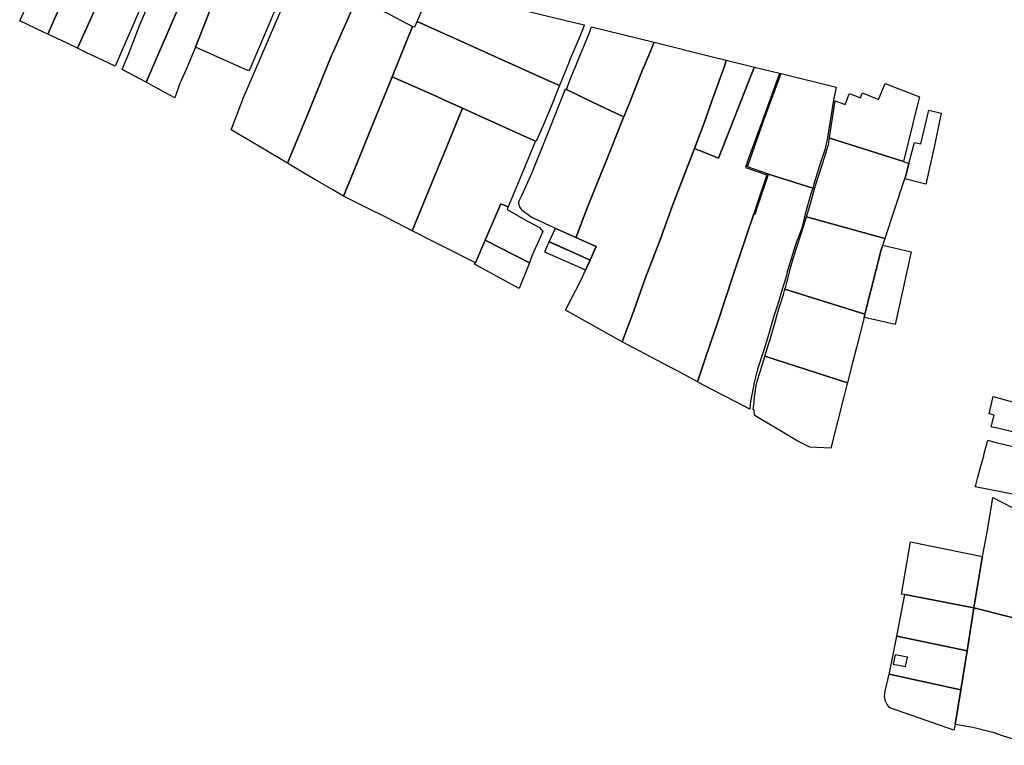
# Model space of a CAD drawing. Units: inches. Extents: x 720574 to 734697, y 4351319 to 4383091.
# Drawn here: x 726396 to 726907, y 4366682 to 4367059 of the extents above; entities that cross this region are included whole.
import ezdxf

# ---------------------------------------------------------------- set-up
doc = ezdxf.new("R2010")
doc.units = ezdxf.units.IN
doc.header["$MEASUREMENT"] = 0
doc.layers.add('gis.parcelas_rust', color=10, linetype='Continuous')

# ---------------------------------------------------------------- blocks, each defined once
blk = doc.blocks.new('parcelas_rust_ACAD_27_FMEBLOCK17')
at = {"layer": 'gis.parcelas_rust'}
for points in [[(16.91, -13.93), (-20.19, -5.8), (-20.04, -5.16), (-18.38, 3.26), (-17.64, 7), (-16.27, 13.93), (20.19, 6.32)], [(-10.71, 2.95), (-17.16, 4.21), (-18.12, -0.69), (-11.67, -1.96)]]:
    blk.add_lwpolyline(points, close=True, dxfattribs=at)

msp = doc.modelspace()

# ---------------------------------------------------------------- linework, layer by layer
at = {"layer": 'gis.parcelas_rust'}
for points in [[(726407.9055, 4367052.264), (726395.5655, 4367058.0135), (726398.266, 4367063.7835), (726399.626, 4367066.8935), (726401.966, 4367072.223), (726413.207, 4367096.9225), (726419.5875, 4367110.942), (726421.938, 4367116.1415), (726427.218, 4367127.8915), (726436.619, 4367148.9205), (726444.6395, 4367166.54), (726451.8995, 4367163.22), (726458.9995, 4367159.9805), (726454.559, 4367150.4405), (726445.068, 4367129.4515), (726433.9275, 4367104.952), (726433.6875, 4367104.412), (726417.136, 4367066.8935), (726410.2055, 4367051.174)], [(726420.195, 4367046.434), (726410.2055, 4367051.174), (726417.136, 4367066.8935), (726433.6875, 4367104.412), (726433.9275, 4367104.952), (726445.068, 4367129.4515), (726454.559, 4367150.4405), (726458.9995, 4367159.9805), (726466.149, 4367156.7205), (726474.379, 4367152.8905), (726459.858, 4367120.4015), (726451.037, 4367100.3825), (726449.547, 4367097.0925), (726435.926, 4367066.8935), (726425.535, 4367043.884)], [(726431.175, 4367041.184), (726425.535, 4367043.884), (726435.926, 4367066.8935), (726449.547, 4367097.0925), (726451.037, 4367100.3825), (726459.858, 4367120.4015), (726474.379, 4367152.8905), (726476.879, 4367151.7305), (726477.399, 4367151.4905), (726486.4785, 4367147.471), (726493.3985, 4367144.281), (726483.878, 4367122.6415), (726476.877, 4367107.332), (726472.507, 4367097.7725), (726468.8465, 4367088.7725), (726464.576, 4367079.253), (726461.106, 4367071.473), (726459.0955, 4367066.8935), (726457.1455, 4367062.4635), (726454.2555, 4367055.6735), (726445.1445, 4367034.5345), (726432.685, 4367040.464)], [(726514.244, 4367032.0945), (726486.8145, 4367044.494), (726495.6555, 4367066.8935), (726496.4855, 4367068.9835), (726510.247, 4367100.2625), (726521.8365, 4367094.8525), (726523.9765, 4367093.8225), (726527.4565, 4367092.1625), (726533.8465, 4367089.2025), (726537.006, 4367087.723), (726537.536, 4367086.433), (726529.3355, 4367066.8935), (726525.015, 4367056.594), (726518.4345, 4367041.1845), (726514.964, 4367033.0745)], [(726511.203, 4366998.0155), (726505.253, 4367001.5855), (726511.7735, 4367018.235), (726521.6245, 4367041.1845), (726532.6655, 4367066.8935), (726540.406, 4367084.933), (726540.656, 4367085.383), (726541.336, 4367085.263), (726553.486, 4367079.023), (726569.9055, 4367070.4735), (726570.6355, 4367070.0935), (726569.2355, 4367066.8935), (726557.9445, 4367041.1845), (726557.4545, 4367040.0745), (726544.083, 4367007.1855), (726534.502, 4366984.156)], [(726457.954, 4367028.0445), (726448.8245, 4367032.7845), (726452.1245, 4367041.184), (726457.9755, 4367056.0935), (726462.6555, 4367066.8935), (726468.916, 4367081.333), (726476.876, 4367077.793), (726482.396, 4367075.343), (726478.7255, 4367066.8935), (726476.8755, 4367062.6235), (726461.124, 4367026.3145)], [(726465.494, 4367023.915), (726461.124, 4367026.3145), (726476.8755, 4367062.6235), (726478.7255, 4367066.8935), (726482.396, 4367075.343), (726487.966, 4367072.863), (726496.4855, 4367068.9835), (726495.6555, 4367066.8935), (726486.8145, 4367044.494), (726483.4945, 4367036.7345), (726481.9345, 4367032.8945), (726478.484, 4367025.3045), (726476.874, 4367020.545), (726476.074, 4367018.185), (726468.254, 4367022.375), (726467.384, 4367022.855)], [(726610.6955, 4367074.8935), (726615.6255, 4367073.7035), (726644.205, 4367066.6735), (726674.7145, 4367059.254), (726688.5445, 4367055.944), (726688.4245, 4367055.604), (726687.6245, 4367053.444), (726686.194, 4367049.944), (726682.454, 4367041.1845), (726681.2135, 4367038.2945), (726680.2935, 4367036.0145), (726675.683, 4367024.465), (726668.5735, 4367027.645), (726638.704, 4367041.1845), (726624.1845, 4367047.764), (726615.6745, 4367051.604), (726601.875, 4367057.714), (726605.805, 4367066.8935), (726609.3887, 4367075.2569)], [(726542.482, 4366979.4665), (726534.502, 4366984.156), (726544.083, 4367007.1855), (726557.4545, 4367040.0745), (726557.9445, 4367041.1845), (726569.2355, 4367066.8935), (726570.6355, 4367070.0935), (726576.825, 4367066.8935), (726587.605, 4367061.3135), (726599.4845, 4367055.154), (726588.8935, 4367029.0945), (726588.6935, 4367028.605), (726579.583, 4367006.2755), (726568.722, 4366979.7365), (726563.6915, 4366967.1265), (726558.0215, 4366970.3565), (726549.002, 4366975.6265)], [(726611.673, 4367018.955), (726588.8935, 4367029.0945), (726599.4845, 4367055.154), (726600.6945, 4367054.954), (726601.875, 4367057.714), (726615.6745, 4367051.604), (726624.1845, 4367047.764), (726638.704, 4367041.1845), (726668.5735, 4367027.645), (726675.683, 4367024.465), (726674.343, 4367021.115), (726671.293, 4367013.6155), (726667.0325, 4367003.4355), (726663.792, 4366995.976), (726663.552, 4366995.526), (726663.292, 4366995.636), (726657.082, 4366998.386), (726632.923, 4367009.4055), (726625.283, 4367012.8355), (726615.673, 4367017.155)], [(726692.473, 4367016.1055), (726679.383, 4367022.485), (726681.3635, 4367028.175), (726684.1435, 4367034.7745), (726686.794, 4367041.1845), (726689.494, 4367047.694), (726691.364, 4367052.354), (726692.1945, 4367054.674), (726692.3145, 4367055.014), (726724.814, 4367046.9845), (726724.694, 4367046.6745), (726723.834, 4367044.3745), (726719.4735, 4367034.0345), (726719.1635, 4367033.465), (726712.1325, 4367015.8655), (726709.1125, 4367008.2355), (726708.6225, 4367008.4055)], [(726708.278, 4366891.5095), (726678.8785, 4366907.989), (726682.529, 4366915.0685), (726684.039, 4366917.9885), (726686.799, 4366923.3485), (726689.9995, 4366930.568), (726694.74, 4366940.918), (726684.13, 4366945.6375), (726684.28, 4366945.9075), (726687.6905, 4366954.6575), (726690.2905, 4366961.337), (726698.2615, 4366981.1465), (726698.4915, 4366981.7765), (726702.152, 4366991.036), (726708.7825, 4367007.5055), (726709.1125, 4367008.2355), (726712.1325, 4367015.8655), (726719.1635, 4367033.465), (726719.4735, 4367034.0345), (726723.834, 4367044.3745), (726724.694, 4367046.6745), (726724.814, 4367046.9845), (726754.4735, 4367039.6545), (726762.2635, 4367037.7245), (726762.1935, 4367037.4845), (726761.323, 4367034.605), (726754.4725, 4367015.5255), (726751.042, 4367005.9755), (726745.6815, 4366991.876), (726734.3005, 4366962.287), (726728.09, 4366945.0375), (726720.209, 4366924.3885), (726714.4185, 4366908.059)], [(726754.4715, 4366988.4165), (726745.6815, 4366991.876), (726751.042, 4367005.9755), (726754.4725, 4367015.5255), (726761.323, 4367034.605), (726762.1935, 4367037.4845), (726762.2635, 4367037.7245), (726776.833, 4367034.125), (726776.753, 4367033.925), (726758.2815, 4366986.9165)], [(726729.1575, 4366880.49), (726708.278, 4366891.5095), (726714.4185, 4366908.059), (726720.209, 4366924.3885), (726728.09, 4366945.0375), (726734.3005, 4366962.287), (726745.6815, 4366991.876), (726754.4715, 4366988.4165), (726758.2815, 4366986.9165), (726776.753, 4367033.925), (726776.833, 4367034.125), (726789.883, 4367030.895), (726789.823, 4367030.725), (726787.923, 4367025.525), (726780.622, 4367005.5655), (726774.0115, 4366987.0965), (726772.191, 4366981.9365), (726783.321, 4366978.1665), (726778.0905, 4366962.727), (726776.52, 4366958.0175), (726772.2695, 4366945.2275), (726765.649, 4366925.6385), (726757.788, 4366901.889), (726754.4675, 4366891.9195), (726750.857, 4366881.08), (726747.387, 4366870.73), (726740.457, 4366874.52), (726738.217, 4366875.74)], [(726576.091, 4366960.967), (726563.6915, 4366967.1265), (726568.722, 4366979.7365), (726579.583, 4367006.2755), (726588.6935, 4367028.605), (726588.8935, 4367029.0945), (726611.673, 4367018.955), (726615.673, 4367017.155), (726625.283, 4367012.8355), (726615.672, 4366989.106), (726610.7315, 4366976.8965), (726599.2905, 4366949.1375), (726595.6405, 4366951.0075), (726585.901, 4366955.997)], [(726813.3215, 4366991.1865), (726811.031, 4366984.0865), (726807.7405, 4366973.397), (726807.1205, 4366971.327), (726784.091, 4366978.5765), (726773.241, 4366982.3565), (726781.952, 4367007.0455), (726789.843, 4367028.525), (726790.593, 4367030.535), (726790.663, 4367030.705), (726819.3378, 4367023.6197), (726817.8797, 4367016.9018), (726814.6904, 4366996.4812)], [(726841.6246, 4367018.1089), (726844.6515, 4367025.5528), (726844.6915, 4367025.6428), (726862.5929, 4367018.6967), (726861.2194, 4367013.2653), (726854.211, 4366985.1065), (726815.9515, 4366997.246), (726815.8715, 4366997.526), (726818.7415, 4367016.6333), (726819.3237, 4367016.4087), (726823.951, 4367014.6233), (726824.3323, 4367015.6198), (726825.9215, 4367019.7733), (726826.1615, 4367020.3933), (726826.5594, 4367020.2416), (726831.8815, 4367018.2133), (726832.261, 4367019.2085), (726832.8615, 4367020.7833), (726835.9607, 4367019.509), (726841.301, 4367017.3133)], [(726664.7805, 4366954.4875), (726660.9805, 4366956.247), (726658.6905, 4366957.897), (726657.6705, 4366958.697), (726656.9005, 4366959.377), (726656.4005, 4366959.887), (726655.8705, 4366960.517), (726655.171, 4366961.557), (726654.961, 4366961.977), (726654.791, 4366962.437), (726654.691, 4366962.857), (726654.631, 4366963.367), (726654.641, 4366964.137), (726654.701, 4366964.767), (726656.211, 4366967.497), (726661.5615, 4366979.3465), (726671.1025, 4367003.1155), (726678.833, 4367022.735), (726679.383, 4367022.485), (726692.473, 4367016.1055), (726708.6225, 4367008.4055), (726709.1125, 4367008.2355), (726708.7825, 4367007.5055), (726702.152, 4366991.036), (726698.4915, 4366981.7765), (726698.2615, 4366981.1465), (726690.2905, 4366961.337), (726687.6905, 4366954.6575), (726684.28, 4366945.9075), (726684.13, 4366945.6375), (726681.93, 4366946.6375), (726671.0405, 4366951.6275)], [(726610.1405, 4366943.5775), (726599.2905, 4366949.1375), (726610.7315, 4366976.8965), (726615.672, 4366989.106), (726625.283, 4367012.8355), (726632.923, 4367009.4055), (726657.082, 4366998.386), (726663.292, 4366995.636), (726662.952, 4366995.026), (726656.8315, 4366980.2065), (726649.081, 4366961.527), (726645.281, 4366963.197), (726642.4805, 4366956.687), (726638.1705, 4366946.6575), (726637.12, 4366944.2075), (726632.1295, 4366932.538), (726615.67, 4366940.7975)], [(726865.8985, 4366973.302), (726854.8625, 4366976.152), (726855.3605, 4366977.657), (726857.051, 4366984.0965), (726859.911, 4366995.026), (726863.181, 4366994.256), (726867.342, 4367011.7555), (726873.842, 4367010.1455), (726870.121, 4366992.5665)], [(726844.5495, 4366945.098), (726803.92, 4366956.4075), (726805.58, 4366962.177), (726807.6705, 4366969.577), (726808.4605, 4366972.187), (726810.431, 4366978.4865), (726811.861, 4366982.8865), (726813.351, 4366987.6565), (726814.3715, 4366991.1865), (726815.4415, 4366994.276), (726815.5015, 4366994.976), (726815.6615, 4366996.736), (726815.9515, 4366997.246), (726854.211, 4366985.1065), (726857.051, 4366984.0965), (726855.3605, 4366977.657), (726854.4805, 4366974.997)], [(726750.5065, 4366869.09), (726747.387, 4366870.73), (726750.857, 4366881.08), (726754.4675, 4366891.9195), (726757.788, 4366901.889), (726765.649, 4366925.6385), (726772.2695, 4366945.2275), (726776.52, 4366958.0175), (726777.23, 4366957.7775), (726778.5705, 4366962.147), (726784.091, 4366978.5765), (726807.1205, 4366971.327), (726806.2005, 4366968.267), (726803.69, 4366959.6075), (726803.23, 4366957.9875), (726802.45, 4366954.8675), (726801.98, 4366952.8275), (726801.4295, 4366950.6775), (726801.2295, 4366949.9675), (726799.0995, 4366944.348), (726798.5095, 4366942.838), (726797.9695, 4366941.298), (726795.189, 4366932.398), (726793.919, 4366927.8385), (726793.489, 4366925.9885), (726792.2885, 4366921.9085), (726791.4785, 4366919.3985), (726788.958, 4366910.999), (726786.828, 4366904.309), (726786.238, 4366902.409), (726784.1775, 4366895.1095), (726782.4575, 4366889.4195), (726781.7575, 4366887.1895), (726779.667, 4366881.01), (726778.477, 4366877.28), (726777.887, 4366875.24), (726777.547, 4366873.94), (726776.7765, 4366870.47), (726776.0065, 4366866.5705), (726774.9065, 4366860.5705), (726774.446, 4366856.6705), (726767.4865, 4366860.1805), (726760.4465, 4366863.7905), (726754.4665, 4366866.9805)], [(726660.1095, 4366932.608), (726637.12, 4366944.2075), (726638.1705, 4366946.6575), (726642.4805, 4366956.687), (726645.281, 4366963.197), (726649.081, 4366961.527), (726648.511, 4366960.157), (726659.0705, 4366954.1475), (726665.2405, 4366950.7775), (726667.13, 4366948.7975), (726664.07, 4366942.2375), (726662.28, 4366938.048), (726661.0795, 4366935.058)], [(726793.0785, 4366920.2085), (726793.9185, 4366923.0185), (726794.2385, 4366924.2985), (726795.019, 4366927.6685), (726795.119, 4366928.0485), (726797.169, 4366935.258), (726800.9995, 4366947.0175), (726803.58, 4366955.2375), (726803.92, 4366956.4075), (726844.5495, 4366945.098), (726842.599, 4366939.218), (726834.328, 4366906.549), (726834.1435, 4366905.8206), (726792.6839, 4366918.878)], [(726673.5612, 4366950.4725), (726673.8671, 4366950.3323), (726677.1825, 4366948.813), (726677.6156, 4366948.6145), (726677.6989, 4366948.5764), (726678.8178, 4366948.0636), (726680.1267, 4366947.4639), (726681.8556, 4366946.6716), (726681.93, 4366946.6375), (726684.13, 4366945.6375), (726694.74, 4366940.918), (726691.5503, 4366933.9538), (726685.8936, 4366936.5591), (726678.6524, 4366939.7687), (726677.1471, 4366940.4359), (726675.9129, 4366940.9829), (726674.8326, 4366941.4618), (726674.7264, 4366941.5088), (726674.4183, 4366941.6454), (726670.5887, 4366943.3429), (726670.362, 4366943.4434)], [(726632.1295, 4366932.538), (726637.12, 4366944.2075), (726660.1095, 4366932.608), (726655.139, 4366920.0385), (726654.7785, 4366919.275), (726631.676, 4366931.8355)], [(726685.8936, 4366936.5591), (726691.5503, 4366933.9538), (726689.9995, 4366930.568), (726689.1658, 4366928.6874), (726683.5433, 4366931.2566), (726683.4769, 4366931.286), (726668.0742, 4366938.1132), (726668.85, 4366939.918), (726670.362, 4366943.4434)], [(726858.207, 4366938.1825), (726849.9675, 4366900.5995), (726839.2975, 4366902.949), (726833.7275, 4366904.179), (726834.328, 4366906.549), (726842.599, 4366939.218), (726843.4265, 4366941.713)], [(726784.7837, 4366892.1897), (726787.768, 4366902.379), (726788.698, 4366905.659), (726789.768, 4366909.249), (726791.8685, 4366916.1285), (726792.6839, 4366918.878), (726834.1435, 4366905.8206), (726833.7275, 4366904.179), (726829.797, 4366888.6195), (726827.937, 4366881.27), (726827.1206, 4366878.087), (726827.1006, 4366878.0093), (726825.121, 4366870.2917), (726782.2595, 4366884.0545), (726783.0175, 4366886.4095), (726784.7075, 4366891.9295), (726784.7612, 4366892.1128)], [(726782.007, 4366883.27), (726782.2595, 4366884.0545), (726825.121, 4366870.2917), (726824.8565, 4366869.2605), (726823.256, 4366863.0205), (726816.555, 4366836.4015), (726805.665, 4366836.7915), (726798.9655, 4366840.2015), (726787.0155, 4366847.451), (726778.586, 4366852.261), (726776.876, 4366853.511), (726776.716, 4366856.1805), (726776.226, 4366856.2605), (726776.646, 4366860.2205), (726776.9765, 4366862.7705), (726777.3165, 4366865.3205), (726777.8265, 4366868.7905), (726778.2465, 4366871.12), (726778.4065, 4366871.69), (726779.597, 4366875.48), (726780.627, 4366878.96)], [(726960.035, 4366846.7315), (726964.425, 4366845.5515), (726968.8345, 4366844.2515), (726973.9245, 4366842.7515), (726978.8545, 4366841.1015), (726979.6745, 4366840.8515), (726984.5245, 4366839.7215), (726987.5645, 4366839.0515), (726984.404, 4366826.152), (726965.394, 4366831.072), (726942.9045, 4366836.7615), (726937.5745, 4366838.0915), (726921.535, 4366842.1115), (726914.365, 4366843.9215), (726903.015, 4366846.741), (726900.275, 4366847.331), (726899.734, 4366847.4475), (726901.2985, 4366853.4975), (726898.6785, 4366854.2275), (726900.749, 4366863.137)], [(726898.445, 4366840.4115), (726901.455, 4366839.5315), (726912.4845, 4366836.8615), (726919.5845, 4366835.1515), (726918.5245, 4366830.452), (726913.6335, 4366811.9325), (726891.487, 4366816.2385), (726891.7519, 4366817.2253), (726892.867, 4366821.3785), (726894.3575, 4366826.9285), (726895.8375, 4366832.448), (726895.9375, 4366832.818), (726897.9459, 4366840.5574)], [(726928.351, 4366743.9445), (726890.7915, 4366753.4845), (726894.8825, 4366778.4035), (726895.2325, 4366780.2035), (726896.793, 4366788.323), (726897.993, 4366794.603), (726898.233, 4366795.843), (726900.0735, 4366807.4225), (726900.5835, 4366810.7125), (726915.9935, 4366802.7225), (726922.3735, 4366806.2025), (726950.363, 4366800.143), (726946.4325, 4366791.193), (726945.1725, 4366788.323), (726941.5325, 4366780.0535), (726930.1215, 4366755.5645), (726929.9715, 4366754.5945)], [(726854.972, 4366760.454), (726853.142, 4366760.564), (726857.783, 4366787.733), (726895.2325, 4366780.2035), (726894.8825, 4366778.4035), (726890.7915, 4366753.4845)], [(726887.1805, 4366731.275), (726850.721, 4366738.8845), (726854.972, 4366760.454), (726890.7915, 4366753.4845)], [(726890.279, 4366691.3365), (726880.969, 4366692.9665), (726883.9, 4366711.0255), (726887.1805, 4366731.275), (726890.7915, 4366753.4845), (726928.351, 4366743.9445), (726925.64, 4366722.5455), (726921.489, 4366691.2265), (726920.5185, 4366684.7665), (726920.7285, 4366682.167), (726913.9385, 4366684.4565), (726905.5285, 4366687.1265), (726900.759, 4366688.7565), (726899.869, 4366689.0265), (726895.719, 4366690.0265), (726893.709, 4366690.4765)], [(726880.419, 4366689.9865), (726847.1595, 4366701.526), (726845.6795, 4366703.326), (726844.81, 4366704.986), (726844.32, 4366707.566), (726844.7, 4366710.2955), (726846.8005, 4366719.1555), (726883.9, 4366711.0255), (726880.969, 4366692.9665)]]:
    msp.add_lwpolyline(points, close=True, dxfattribs=at)

# ---------------------------------------------------------------- block references
msp.add_blockref('parcelas_rust_ACAD_27_FMEBLOCK17', (726866.9905, 4366724.955), dxfattribs=at)

doc.saveas('drawing.dxf')
